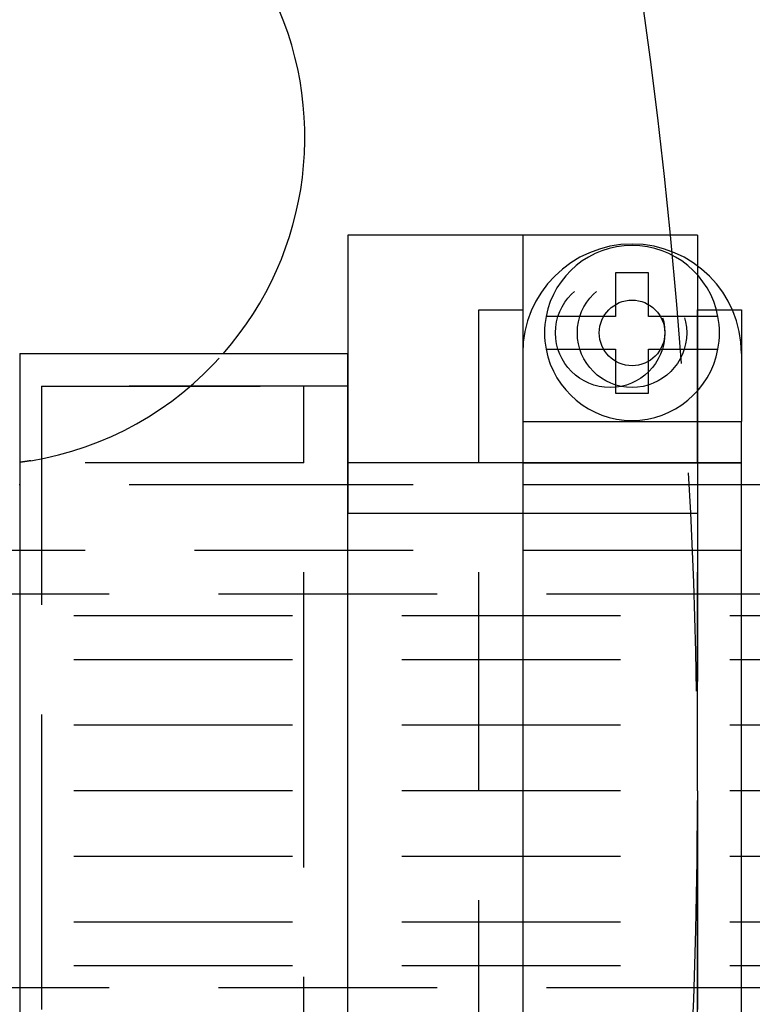
# Model space of a CAD drawing. Extents: x -1322 to -970, y 12 to 460.
# Drawn here: x -1065 to -1049, y 149 to 171 of the extents above; entities that cross this region are included whole.
import ezdxf

# ---------------------------------------------------------------- set-up
doc = ezdxf.new("R2010")
doc.units = 0
doc.header["$LTSCALE"] = 20
doc.linetypes.add('VERDECKT', pattern=[0.375, 0.25, -0.125])
doc.layers.get('0').update_dxf_attribs({"linetype": 'CONTINUOUS'})

# ---------------------------------------------------------------- blocks, each defined once
blk = doc.blocks.new('A$C46013592')
at = {"color": 3, "linetype": 'CONTINUOUS'}
for p, q in [((237.22524, 196.80981), (233.22524, 196.80981)), ((233.22524, 196.80981), (233.22524, 190.45896)), ((241.22524, 196.80981), (237.22524, 196.80981)), ((237.22524, 196.80981), (237.22524, 190.45896)), ((241.22524, 196.80981), (241.22524, 196.10811)), ((239.35024, 195.95359), (239.35024, 194.95359)), ((240.10024, 195.95359), (239.35024, 195.95359)), ((240.10024, 194.95359), (240.10024, 195.95359)), ((239.35024, 194.95359), (237.76071, 194.95359)), ((241.68977, 194.95359), (240.10024, 194.95359)), ((242.01653, 195.10811), (242.22524, 195.10811)), ((242.22524, 195.10811), (242.22524, 194.10811)), ((225.72522, 194.10811), (225.72522, 184.10811)), ((225.72522, 194.10811), (233.22522, 194.10811)), ((233.22522, 184.10811), (233.22522, 194.10811)), ((237.76071, 194.20359), (239.35024, 194.20359)), ((239.35024, 194.20359), (239.35024, 193.20359)), ((240.10024, 194.20359), (241.68977, 194.20359)), ((240.10024, 193.20359), (240.10024, 194.20359)), ((242.22524, 194.10811), (242.22524, 192.54908)), ((239.35024, 193.20359), (240.10024, 193.20359)), ((237.22524, 192.54908), (242.22524, 192.54908)), ((242.22524, 175.66713), (242.22524, 192.54908)), ((225.72522, 191.10815), (225.71372, 191.10815)), ((233.22524, 191.10815), (233.22522, 191.10815)), ((242.72524, 191.10815), (242.22524, 191.10815)), ((233.22524, 190.45896), (237.22524, 190.45896)), ((233.22524, 177.75725), (233.22524, 190.45896)), ((237.22524, 190.45896), (237.22524, 177.75725)), ((225.72522, 184.10811), (225.72522, 174.10811)), ((233.22522, 174.10811), (233.22522, 184.10811))]:
    blk.add_line(p, q, dxfattribs=at)
at = {"color": 1, "linetype": 'VERDECKT'}
for p, q in [((241.22524, 196.10811), (241.22524, 191.60811)), ((236.22524, 195.10811), (237.22524, 195.10811)), ((236.22524, 191.60811), (236.22524, 195.10811)), ((241.22524, 195.10811), (242.01653, 195.10811)), ((241.22524, 191.60811), (241.22524, 195.10811)), ((233.22522, 193.35811), (225.72522, 193.35811)), ((226.22524, 193.35811), (226.22524, 184.10811)), ((226.22524, 193.35811), (232.22524, 193.35811)), ((232.22524, 184.10811), (232.22524, 193.35811)), ((232.22524, 191.60811), (226.22524, 191.60811)), ((237.22524, 191.60811), (233.22524, 191.60811)), ((237.22524, 191.60811), (236.22524, 191.60811)), ((236.22524, 176.60811), (236.22524, 191.60811)), ((241.22524, 191.60811), (237.22524, 191.60811)), ((237.22524, 191.60811), (242.22524, 191.60811)), ((242.22524, 191.60811), (241.22524, 191.60811)), ((241.22524, 176.60811), (241.22524, 191.60811)), ((241.22524, 191.60811), (241.22524, 176.60811)), ((233.22522, 191.10815), (225.72522, 191.10815)), ((242.22524, 191.10815), (233.22524, 191.10815)), ((237.22524, 190.45896), (241.22524, 190.45896)), ((214.72515, 189.60815), (265.26935, 189.60815)), ((265.26935, 188.60811), (212.72522, 188.60811)), ((276.96351, 188.10811), (212.72522, 188.10811)), ((276.96351, 187.10811), (212.72522, 187.10811)), ((276.96351, 185.60811), (212.72522, 185.60811)), ((276.96351, 184.10811), (212.72522, 184.10811)), ((276.96351, 184.10811), (212.72522, 184.10811)), ((226.22524, 184.10811), (226.22524, 174.85811)), ((232.22524, 174.85811), (232.22524, 184.10811)), ((276.96351, 182.60811), (212.72522, 182.60811)), ((276.96351, 181.10811), (212.72522, 181.10811)), ((276.96351, 180.10811), (212.72522, 180.10811)), ((265.26935, 179.60811), (212.72522, 179.60811))]:
    blk.add_line(p, q, dxfattribs=at)
at = {"color": 1}
blk.add_polyline3d([(225.977, 191.655, 0), (225.975, 191.655, 0), (225.973, 191.655, 0), (225.971, 191.654, 0), (225.969, 191.654, 0), (225.967, 191.654, 0), (225.965, 191.653, 0), (225.963, 191.653, 0), (225.961, 191.653, 0), (225.959, 191.652, 0), (225.958, 191.652, 0), (225.956, 191.652, 0), (225.954, 191.651, 0), (225.952, 191.651, 0), (225.95, 191.651, 0), (225.948, 191.65, 0), (225.946, 191.65, 0), (225.944, 191.65, 0), (225.942, 191.649, 0), (225.94, 191.649, 0), (225.938, 191.649, 0), (225.936, 191.648, 0), (225.934, 191.648, 0), (225.932, 191.648, 0), (225.93, 191.647, 0), (225.928, 191.647, 0), (225.926, 191.647, 0), (225.924, 191.646, 0), (225.922, 191.646, 0), (225.92, 191.646, 0), (225.918, 191.646, 0), (225.916, 191.645, 0), (225.914, 191.645, 0), (225.912, 191.645, 0), (225.91, 191.644, 0), (225.908, 191.644, 0), (225.906, 191.644, 0), (225.904, 191.643, 0), (225.902, 191.643, 0), (225.9, 191.643, 0), (225.898, 191.642, 0), (225.896, 191.642, 0), (225.894, 191.642, 0), (225.892, 191.641, 0), (225.89, 191.641, 0), (225.888, 191.641, 0), (225.886, 191.641, 0), (225.884, 191.64, 0), (225.882, 191.64, 0), (225.88, 191.64, 0), (225.878, 191.639, 0), (225.876, 191.639, 0), (225.874, 191.639, 0), (225.872, 191.638, 0), (225.87, 191.638, 0), (225.868, 191.638, 0), (225.866, 191.638, 0), (225.864, 191.637, 0), (225.862, 191.637, 0), (225.86, 191.637, 0), (225.858, 191.636, 0), (225.856, 191.636, 0), (225.854, 191.636, 0), (225.852, 191.635, 0), (225.85, 191.635, 0), (225.848, 191.635, 0), (225.846, 191.635, 0), (225.844, 191.634, 0), (225.842, 191.634, 0), (225.84, 191.634, 0), (225.839, 191.633, 0), (225.837, 191.633, 0), (225.835, 191.633, 0), (225.833, 191.633, 0), (225.831, 191.632, 0), (225.829, 191.632, 0), (225.827, 191.632, 0), (225.825, 191.631, 0), (225.823, 191.631, 0), (225.821, 191.631, 0), (225.819, 191.631, 0), (225.817, 191.63, 0), (225.815, 191.63, 0), (225.813, 191.63, 0), (225.811, 191.629, 0), (225.809, 191.629, 0), (225.807, 191.629, 0), (225.805, 191.629, 0), (225.803, 191.628, 0), (225.801, 191.628, 0), (225.799, 191.628, 0), (225.797, 191.627, 0), (225.795, 191.627, 0), (225.793, 191.627, 0), (225.791, 191.627, 0), (225.789, 191.626, 0), (225.787, 191.626, 0), (225.785, 191.626, 0), (225.783, 191.625, 0), (225.781, 191.625, 0), (225.779, 191.625, 0), (225.777, 191.625, 0), (225.775, 191.624, 0), (225.773, 191.624, 0), (225.771, 191.624, 0), (225.769, 191.623, 0), (225.767, 191.623, 0), (225.765, 191.623, 0), (225.763, 191.623, 0), (225.761, 191.622, 0), (225.759, 191.622, 0), (225.757, 191.622, 0), (225.755, 191.622, 0), (225.753, 191.621, 0), (225.751, 191.621, 0), (225.749, 191.621, 0), (225.747, 191.621, 0), (225.745, 191.62, 0), (225.743, 191.62, 0), (225.741, 191.62, 0), (225.739, 191.619, 0), (225.737, 191.619, 0), (225.735, 191.619, 0), (225.733, 191.619, 0), (225.731, 191.618, 0), (225.729, 191.618, 0), (225.727, 191.618, 0), (225.725, 191.618, 0)], dxfattribs=at)
at = {"color": 1, "linetype": 'VERDECKT'}
for centre, radius in [((239.22524, 194.57859), 1.25), ((239.72524, 194.57859), 1.25), ((239.72524, 194.57859), 1.25), ((239.72524, 194.57859), 0.75)]:
    blk.add_circle(centre, radius, dxfattribs=at)
at = {"color": 3, "linetype": 'CONTINUOUS'}
for centre, radius, start, end in [((111.22522, 184.10811), 130, 5.6070542, 300), ((224.74565, 199.05335), 7.5, 318.748421, 95.548063), ((239.72524, 194.10811), 2.5, 0, 180), ((239.72524, 194.57859), 2, 10.806923, 169.193077), ((239.72524, 194.57859), 2, 169.193077, 190.806923), ((239.72524, 194.57859), 2, 349.193077, 10.806923), ((239.72524, 194.57859), 2, 190.806923, 349.193077)]:
    blk.add_arc(centre, radius, start, end, dxfattribs=at)
at = {"color": 1, "linetype": 'VERDECKT'}
for centre, radius, start, end in [((111.22522, 184.10811), 130, 354.3929458, 5.6070542), ((224.74565, 199.05335), 7.5, 279.451937, 318.748421)]:
    blk.add_arc(centre, radius, start, end, dxfattribs=at)

msp = doc.modelspace()

# ---------------------------------------------------------------- block references
msp.add_blockref('A$C46013592', (-1291.205, -30.457))

doc.saveas('drawing.dxf')
